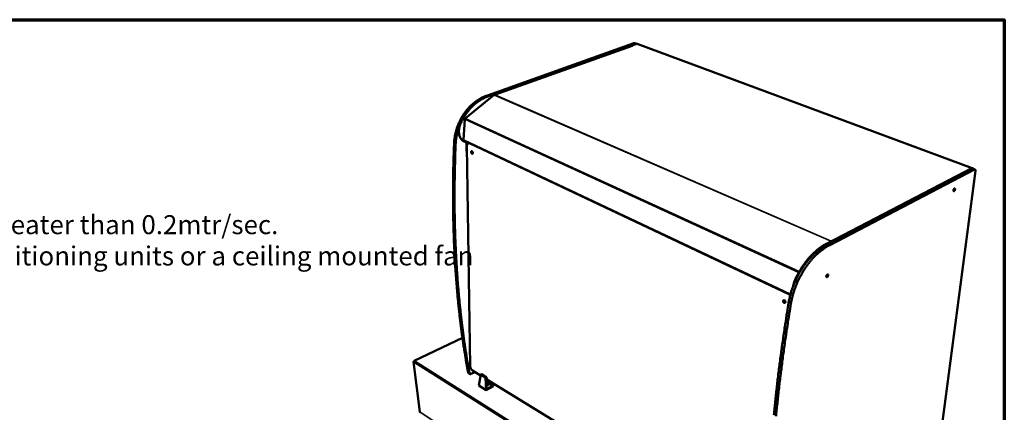
# Model space of a CAD drawing. Units: millimetres. Extents: x 65 to 5840, y 100 to 4100.
# Drawn here: x 3768 to 5840, y 3273 to 4100 of the extents above; entities that cross this region are included whole.
import ezdxf

# ---------------------------------------------------------------- set-up
doc = ezdxf.new("R2010")
doc.units = ezdxf.units.MM
doc.header["$LTSCALE"] = 20
for name, color, linetype, lineweight in [('Border (ISO)', 7, 'Continuous', 70), ('Symbol (ISO)', 7, 'Continuous', 25), ('Visible (ISO)', 7, 'Continuous', 50), ('Visible Narrow (ISO)', 7, 'Continuous', 35)]:
    doc.layers.add(name, color=color, linetype=linetype, lineweight=lineweight)
doc.styles.add('Text Style41', font='tahoma.ttf')

# ---------------------------------------------------------------- blocks, each defined once
blk = doc.blocks.new('Borders Default Border')
at = {"layer": 'Border (ISO)', "flags": 128}
blk.add_lwpolyline([(5, 5), (5, 205), (292, 205), (292, 5), (5, 5)], dxfattribs=at)

msp = doc.modelspace()

# ---------------------------------------------------------------- linework, layer by layer
at = {"layer": 'Visible (ISO)'}
for p, q in [((4752.1, 3940.6), (5060.5, 4050.3)), ((5063.8, 4049.9), (4755.3, 3940)), ((5064.5, 4049.6), (4756, 3939.7)), ((5056.9, 4044.9), (4767.5, 3941.6)), ((5066.8, 4049), (5056.4, 4045.3)), ((5056.4, 4045.3), (5057.3, 4044.9)), ((5056.4, 4044.7), (5056.4, 4045.3)), ((5056.9, 4044.9), (5057.3, 4044.9)), ((5057.3, 4044.9), (5057.3, 4044.9)), ((5057.3, 4044.9), (5057.3, 4044.9)), ((5063.5, 4049.7), (5061.9, 4050.3)), ((5065.8, 4049.6), (5065.2, 4049.9)), ((5772.2, 3787.7), (5067.3, 4049)), ((4766.6, 3941.8), (4705.2, 3891.8)), ((4767.5, 3941.4), (4766.6, 3941.8)), ((4767.9, 3941.6), (4767.5, 3941.4)), ((4704.5, 3890.5), (4701.7, 3846.9)), ((4702.3, 3845.7), (5389.8, 3521)), ((4703.4, 3843.3), (4704.1, 3843)), ((4708.1, 3842.9), (4708.4, 3823.9)), ((4709.1, 3833.7), (4716.2, 3370.8)), ((4713.8, 3840.2), (4712.2, 3839.8)), ((5771.5, 3787.5), (5466.9, 3629)), ((5772.4, 3787.1), (5467.8, 3628.5)), ((5467.8, 3627.6), (5772.3, 3786.3)), ((5777.1, 3784.5), (5472.6, 3625.5)), ((5704.6, 3211.5), (5779.3, 3781.6)), ((5773.7, 3787.3), (5772.8, 3787.6)), ((5778.3, 3784.7), (5773.6, 3786.4)), ((4699.8, 3429.8), (4598.1, 3381.7)), ((4596.9, 3379.7), (4609.7, 3274.4)), ((4717.8, 3354), (4726, 3358.1)), ((4721.2, 3361.1), (4737.8, 3350.9)), ((4715.4, 3354), (4712.4, 3355.8)), ((4738.1, 3352.8), (4734.3, 3329.6)), ((4739.5, 3353.5), (4738.1, 3352.8)), ((4748.2, 3346.5), (4738.1, 3352.8)), ((4749.7, 3347.3), (4739.5, 3353.5)), ((4748.2, 3346.5), (4749.7, 3347.3)), ((4749.5, 3320.2), (4748.2, 3346.5)), ((4749.5, 3345.2), (4749.6, 3345.1)), ((4749.5, 3344.7), (4749.5, 3345.2)), ((4749.6, 3345.1), (4749.5, 3345.1)), ((4749.6, 3345.1), (4749.5, 3344.7)), ((4750.6, 3322.3), (4749.6, 3342.9)), ((4749.7, 3347.3), (4750.9, 3345.7)), ((4751.1, 3340.6), (4749.7, 3341.5)), ((4751.1, 3342.7), (5282.1, 3016.4)), ((4752.4, 3339), (4753.1, 3331.1)), ((4752.4, 3339), (4753.1, 3330.4)), ((4754.9, 3340.3), (4756.8, 3332.9)), ((4760.8, 3336.7), (4763.5, 3328.8)), ((4749.5, 3320.2), (4734.3, 3329.6)), ((4765.1, 3328.1), (4749.5, 3320.2)), ((4763.5, 3328.8), (4750.6, 3322.3)), ((4756.8, 3332.9), (4753.1, 3331.1)), ((4753.1, 3331.1), (4753.1, 3331.1)), ((4763.5, 3328.8), (4756.8, 3332.9)), ((4762.6, 3335.6), (4765.1, 3328.1))]:
    msp.add_line(p, q, dxfattribs=at)
at = {"layer": 'Visible (ISO)', "flags": 128}
for points in [[(5061.9, 4050.3, 0.042754), (5061.5, 4050.4, 0.042754), (5061.2, 4050.5, 0.045524), (5060.8, 4050.4, 0.045524), (5060.5, 4050.3)], [(5065.2, 4049.9, 0.042761), (5064.8, 4050, 0.042761), (5064.5, 4050, 0.045543), (5064.1, 4050, 0.045543), (5063.8, 4049.9)], [(5064.5, 4049.6, -0.040713), (5064.8, 4049.7, -0.060362), (5065.1, 4049.7, -0.018645), (5065.5, 4049.7, -0.042041), (5065.7, 4049.7, -0.042557), (5065.9, 4049.6, -0.019097), (5066.3, 4049.4, -0.061346), (5066.5, 4049.2, -0.04129), (5066.7, 4048.9)], [(5066.8, 4049, -0.045576), (5066.9, 4049, -0.045576), (5067, 4049, -0.042793), (5067.1, 4049, -0.042793), (5067.3, 4049)], [(4752.1, 3940.6, 0.007047), (4748.9, 3939.4, 0.013471), (4747.2, 3938.7, 0.000754), (4742.9, 3936.7, 0.007045), (4742.4, 3936.5, 0.006713), (4740, 3935.3, 0.006813), (4737.7, 3934, 0.006497), (4737.3, 3933.8, 0.00064), (4733, 3931.2, 0.012247), (4731.3, 3930.2, 0.006499), (4728.3, 3928.2)], [(4731.6, 3927.5, -0.006497), (4734.6, 3929.6, -0.012244), (4736.2, 3930.6, -0.00064), (4740.5, 3933.2, -0.006495), (4740.9, 3933.4, -0.006813), (4743.3, 3934.7, -0.006712), (4745.7, 3935.9, -0.007045), (4746.1, 3936.1, -0.000754), (4750.5, 3938.1, -0.013472), (4752.1, 3938.8, -0.007047), (4755.3, 3940)], [(4756, 3939.7, 0.007047), (4752.8, 3938.5, 0.013472), (4751.1, 3937.8, 0.000754), (4746.8, 3935.8, 0.007045), (4746.3, 3935.6, 0.006712), (4743.9, 3934.4, 0.006812), (4741.6, 3933.1, 0.006495), (4741.1, 3932.9, 0.00064), (4736.9, 3930.3, 0.012242), (4735.2, 3929.3, 0.006497), (4732.2, 3927.2)], [(4767.9, 3941.6, 0.087148), (4767.7, 3941.7, 0.087148), (4767.5, 3941.7, 0.080208), (4767.4, 3941.6, 0.080208), (4767.3, 3941.5)], [(4728.3, 3928.2, 0.006807), (4725.7, 3926.2, 0.01303), (4724.3, 3925.2, 0.000705), (4720.8, 3922.2, 0.006802), (4720.4, 3921.9, 0.006503), (4718.5, 3920.1, 0.006593), (4716.6, 3918.4, 0.006326), (4714.8, 3916.5, 0.006407), (4713, 3914.6, 0.006171), (4711.2, 3912.6, 0.006242), (4709.5, 3910.6, 0.006038), (4707.8, 3908.5, 0.006099), (4706.1, 3906.4, 0.005926), (4704.5, 3904.2, 0.005977), (4702.9, 3901.9, 0.005834), (4701.4, 3899.6, 0.005876), (4700, 3897.3, 0.005763), (4698.5, 3895, 0.005796), (4697.2, 3892.6, 0.005712), (4695.9, 3890.1, 0.005735), (4694.6, 3887.6, 0.005681), (4693.4, 3885.1, 0.005695), (4692.2, 3882.6, 0.005669), (4691.1, 3880, 0.005674), (4690.1, 3877.4, 0.005676), (4689.1, 3874.8, 0.005673), (4688.2, 3872.2, 0.005704), (4687.4, 3869.6, 0.005691), (4686.6, 3866.9, 0.005751), (4685.8, 3864.2, 0.005729), (4685.2, 3861.5, 0.005817), (4684.6, 3858.9, 0.005786), (4684, 3856.2, 0.005904), (4683.6, 3853.5, 0.005864), (4683.2, 3850.8, 0.006011), (4683.1, 3850.3, 0.000554), (4682.5, 3845.4, 0.011547), (4682.4, 3843.6, 0.006016), (4682.2, 3840.1)], [(4694.9, 3880.7, -0.005824), (4696.4, 3884.1, -0.011114), (4697.3, 3885.9, -0.000519), (4699.6, 3890.5, -0.005819), (4699.9, 3890.9, -0.005901), (4701.2, 3893.4, -0.005869), (4702.7, 3895.9, -0.005982), (4704.1, 3898.2, -0.005939), (4705.7, 3900.6, -0.006084), (4707.3, 3902.9, -0.006032), (4708.9, 3905.1, -0.006209), (4710.6, 3907.3, -0.006146), (4712.3, 3909.5, -0.006356), (4714.1, 3911.6, -0.006283), (4715.9, 3913.6, -0.006526), (4717.7, 3915.6, -0.006443), (4719.6, 3917.5, -0.00672), (4721.5, 3919.3, -0.006627), (4723.5, 3921.1, -0.006938), (4723.9, 3921.4, -0.000733), (4727.5, 3924.5, -0.01328), (4728.8, 3925.5, -0.006944), (4731.6, 3927.5)], [(4732.2, 3927.2, 0.006942), (4729.5, 3925.2, 0.013278), (4728.1, 3924.2, 0.000732), (4724.5, 3921.1, 0.006937), (4724.1, 3920.8, 0.006625), (4722.2, 3919, 0.006719), (4720.3, 3917.2, 0.006442), (4718.4, 3915.3, 0.006525), (4716.5, 3913.3, 0.006282), (4714.7, 3911.3, 0.006355), (4713, 3909.2, 0.006145), (4711.2, 3907, 0.006207), (4709.6, 3904.8, 0.00603), (4707.9, 3902.6, 0.006082), (4706.3, 3900.3, 0.005938), (4704.8, 3897.9, 0.00598), (4703.3, 3895.6, 0.005867), (4701.9, 3893.1, 0.0059), (4700.5, 3890.6, 0.005818), (4700.3, 3890.2, 0.000519), (4697.9, 3885.6, 0.011112), (4697.1, 3883.8, 0.005823), (4695.6, 3880.4)], [(4703.4, 3843.3, -0.016931), (4702.1, 3844, -0.030086), (4701.4, 3844.4, -0.004006), (4699.8, 3845.6, -0.01697), (4699.4, 3845.9, -0.016074), (4698.5, 3846.7, -0.016373), (4697.7, 3847.6, -0.015256), (4696.9, 3848.6, -0.015611), (4696.2, 3849.6, -0.014383), (4695.4, 3850.7, -0.014763), (4694.8, 3851.8, -0.013519), (4694.2, 3853, -0.013897), (4693.7, 3854.2, -0.012709), (4693.2, 3855.5, -0.013066), (4692.8, 3856.8, -0.011982), (4692.5, 3858.2, -0.012304), (4692.2, 3859.6, -0.011353), (4692, 3861, -0.011632), (4691.8, 3862.5, -0.010826), (4691.7, 3864, -0.01106), (4691.7, 3865.4, -0.010403), (4691.7, 3867, -0.010589), (4691.8, 3868.5, -0.010082), (4692, 3870.1, -0.010221), (4692.2, 3871.6, -0.009858), (4692.5, 3873.1, -0.009951), (4692.9, 3874.7, -0.009731), (4693, 3875.1, -0.001414), (4693.8, 3877.7, -0.018061), (4694.1, 3878.8, -0.009753), (4694.9, 3880.7)], [(4695.6, 3880.4, 0.00965), (4694.8, 3878.5, 0.017885), (4694.4, 3877.4, 0.001386), (4693.6, 3874.8, 0.009628), (4693.5, 3874.4, 0.009841), (4693.2, 3872.9, 0.009751), (4692.9, 3871.4, 0.010102), (4692.7, 3869.9, 0.009968), (4692.5, 3868.3, 0.01046), (4692.4, 3866.8, 0.010279), (4692.3, 3865.3, 0.010915), (4692.4, 3863.8, 0.010689), (4692.4, 3862.3, 0.01147), (4692.6, 3860.9, 0.011199), (4692.8, 3859.5, 0.012122), (4693.1, 3858.1, 0.011809), (4693.4, 3856.7, 0.012862), (4693.8, 3855.4, 0.012515), (4694.3, 3854.1, 0.013672), (4694.8, 3852.9, 0.013302), (4695.3, 3851.7, 0.014519), (4695.9, 3850.6, 0.014145), (4696.6, 3849.5, 0.015356), (4697.4, 3848.5, 0.015003), (4698.1, 3847.5, 0.016118), (4699, 3846.6, 0.015815), (4699.8, 3845.8, 0.016729), (4700.7, 3845, 0.016507), (4701.7, 3844.3, 0.017118), (4702.7, 3843.7, 0.017004), (4703.7, 3843.1, 0.017231), (4704.1, 3842.9, 0.004102), (4705.9, 3842.2, 0.030195), (4706.7, 3842, 0.017164), (4708.1, 3841.6)], [(4705.2, 3891.8, 0.033404), (4705, 3891.6, 0.053875), (4704.9, 3891.4, 0.014526), (4704.7, 3891.2, 0.013966), (4704.6, 3891, 0.051763), (4704.6, 3890.8, 0.032742), (4704.5, 3890.5)], [(4685.4, 3838.5, -0.005777), (4685.6, 3841.9, -0.011107), (4685.8, 3843.7, -0.000512), (4686.3, 3848.4, -0.005773), (4686.4, 3848.8, -0.005635), (4686.7, 3851.4, -0.005673), (4687.2, 3854, -0.005561), (4687.7, 3856.6, -0.00559), (4688.2, 3859.2, -0.005504), (4688.9, 3861.8, -0.005526), (4689.5, 3864.3, -0.005465), (4689.6, 3864.7, -0.000458), (4691.1, 3869.4, -0.010465), (4691.6, 3871.2, -0.005469), (4692.8, 3874.5)], [(4711.4, 3357.3, -0.001541), (4708.9, 3371.2, -0.003068), (4707.7, 3378.2, -0.000038), (4704.4, 3398.9, -0.001541), (4704.3, 3399.4, -0.001521), (4702.6, 3410.2, -0.00152), (4701, 3421, -0.0015), (4699.5, 3431.9, -0.001499), (4698, 3442.9, -0.00148), (4696.5, 3454, -0.001479), (4695.1, 3465.2, -0.001461), (4693.8, 3476.5, -0.001459), (4692.6, 3487.8, -0.001442), (4691.3, 3499.3, -0.00144), (4690.2, 3510.8, -0.001423), (4689.1, 3522.5, -0.001422), (4688.1, 3534.1, -0.001406), (4687.1, 3546, -0.001404), (4686.2, 3557.8, -0.001389), (4685.3, 3569.8, -0.001387), (4684.5, 3581.8, -0.001372), (4683.8, 3594, -0.00137), (4683.1, 3606.2, -0.001356), (4682.5, 3618.5, -0.001354), (4681.9, 3630.9, -0.001341), (4681.5, 3643.4, -0.001339), (4681, 3655.9, -0.001326), (4680.7, 3668.6, -0.001324), (4680.4, 3681.3, -0.001312), (4680.2, 3694.1, -0.001309), (4680, 3707, -0.001298), (4679.9, 3720, -0.001296), (4679.9, 3733, -0.001285), (4680, 3746.1, -0.001282), (4680.1, 3759.3, -0.001272), (4680.2, 3772.6, -0.00127), (4680.5, 3785.9, -0.00126), (4680.5, 3786.4, -0.000025), (4681.2, 3812.9, -0.002481), (4681.5, 3822, -0.00126), (4682.2, 3840.1)], [(4685.4, 3838.5, 0.001259), (4684.7, 3820.5, 0.002479), (4684.4, 3811.3, 0.000025), (4683.7, 3784.9, 0.001259), (4683.7, 3784.3, 0.001269), (4683.4, 3771, 0.001271), (4683.3, 3757.7, 0.001282), (4683.1, 3744.5, 0.001284), (4683.1, 3731.3, 0.001295), (4683.1, 3718.3, 0.001297), (4683.2, 3705.3, 0.001309), (4683.3, 3692.5, 0.001311), (4683.5, 3679.6, 0.001323), (4683.8, 3666.9, 0.001325), (4684.2, 3654.2, 0.001338), (4684.6, 3641.7, 0.00134), (4685.1, 3629.2, 0.001353), (4685.6, 3616.8, 0.001355), (4686.2, 3604.5, 0.001369), (4686.9, 3592.3, 0.001371), (4687.6, 3580.1, 0.001386), (4688.4, 3568.1, 0.001388), (4689.2, 3556.1, 0.001403), (4690.1, 3544.2, 0.001405), (4691.1, 3532.4, 0.001421), (4692.1, 3520.7, 0.001423), (4693.2, 3509, 0.00144), (4694.4, 3497.5, 0.001441), (4695.6, 3486, 0.001459), (4696.8, 3474.7, 0.00146), (4698.2, 3463.4, 0.001478), (4699.5, 3452.2, 0.00148), (4701, 3441.1, 0.001498), (4702.5, 3430.1, 0.0015), (4704, 3419.2, 0.001519), (4705.6, 3408.4, 0.001521), (4707.3, 3397.6, 0.001541), (4707.3, 3397.1, 0.000038), (4710.7, 3376.4, 0.003067), (4711.9, 3369.4, 0.001541), (4714.4, 3355.5)], [(4701.7, 3846.9, 0.046987), (4701.7, 3846.6, 0.064782), (4701.7, 3846.4, 0.024553), (4701.8, 3846.2, 0.030089), (4701.9, 3846, 0.079804), (4702, 3845.9, 0.05233), (4702.3, 3845.7)], [(4709.3, 3821, -0.021043), (4709, 3821.5, -0.036268), (4708.8, 3821.9, -0.006356), (4708.7, 3822.4, -0.00643), (4708.5, 3822.9, -0.036703), (4708.5, 3823.3, -0.021169), (4708.4, 3823.9)], [(4721.5, 3819.6, -0.043231), (4721.5, 3819.1, -0.057567), (4721.4, 3818.8, -0.021509), (4721.3, 3818.4, -0.046846), (4721.2, 3818.2, -0.071118), (4721, 3818, -0.073513), (4720.7, 3817.8, -0.077663), (4720.5, 3817.8, -0.075715), (4720.2, 3817.8, -0.05354), (4719.9, 3817.9, -0.054459), (4719.6, 3818.1, -0.032772), (4719.3, 3818.3, -0.036877), (4719.1, 3818.6, -0.025052), (4718.8, 3819, -0.027611), (4718.7, 3819.4, -0.023621), (4718.5, 3819.8, -0.023907), (4718.4, 3820.2, -0.026222), (4718.3, 3820.7, -0.024248), (4718.2, 3821.1, -0.033793), (4718.3, 3821.5, -0.02984), (4718.3, 3821.9, -0.049073), (4718.4, 3822.2, -0.046714), (4718.6, 3822.5, -0.071065), (4718.8, 3822.7, -0.073416), (4719, 3822.9, -0.077768), (4719.3, 3822.9, -0.075784), (4719.6, 3822.9, -0.053694), (4719.9, 3822.8, -0.054555), (4720.1, 3822.6, -0.032846), (4720.4, 3822.4, -0.036937), (4720.7, 3822.1, -0.025088), (4720.9, 3821.7, -0.027649), (4721.1, 3821.3, -0.023649), (4721.2, 3821.1, -0.008682), (4721.4, 3820.5, -0.041525), (4721.5, 3820.1, -0.024707), (4721.5, 3819.6)], [(5772.8, 3787.6, 0.048226), (5772.5, 3787.7, 0.048226), (5772.2, 3787.7, 0.057266), (5771.8, 3787.6, 0.057266), (5771.5, 3787.5)], [(5773.6, 3786.4, 0.048249), (5773.3, 3786.5, 0.048249), (5773, 3786.5, 0.057315), (5772.7, 3786.4, 0.057315), (5772.3, 3786.3)], [(5772.4, 3787.1, -0.065515), (5772.8, 3787.3, -0.08352), (5773.2, 3787.4, -0.036885), (5773.6, 3787.3, -0.072595), (5773.8, 3787.2, -0.068648), (5774, 3787.1, -0.033236), (5774.3, 3786.8, -0.076894), (5774.5, 3786.5, -0.060576), (5774.6, 3786)], [(5777.1, 3784.5, -0.061334), (5777.4, 3784.7, -0.079076), (5777.8, 3784.7, -0.033716), (5778.2, 3784.7, -0.068073), (5778.4, 3784.6, -0.067349), (5778.7, 3784.5, -0.066331), (5778.9, 3784.2, -0.044605), (5779.1, 3783.9, -0.047071), (5779.2, 3783.6, -0.027084), (5779.3, 3783.3, -0.010062), (5779.3, 3782.7, -0.040747), (5779.4, 3782.2, -0.027477), (5779.3, 3781.6)], [(5736.3, 3742.6, -0.021245), (5736.2, 3742, -0.036924), (5736.1, 3741.6, -0.006663), (5735.8, 3740.9, -0.020201), (5735.7, 3740.7, -0.023115), (5735.4, 3740.3, -0.020688), (5735.1, 3739.9, -0.031519), (5734.9, 3739.6, -0.026517), (5734.5, 3739.2, -0.050133), (5734.2, 3739.1, -0.048235), (5733.9, 3738.9, -0.080807), (5733.7, 3738.9, -0.086877), (5733.4, 3738.9, -0.088626), (5733.2, 3739.1, -0.082794), (5733, 3739.3, -0.05072), (5732.9, 3739.6, -0.051911), (5732.8, 3739.9, -0.027315), (5732.8, 3740.4, -0.032394), (5732.8, 3740.8, -0.02089), (5732.9, 3741.3, -0.023491), (5733, 3741.7, -0.020155), (5733.2, 3742.2, -0.020229), (5733.4, 3742.7, -0.023152), (5733.7, 3743.1, -0.02072), (5734, 3743.5, -0.031582), (5734.2, 3743.8, -0.026585), (5734.6, 3744.1, -0.050253), (5734.8, 3744.3, -0.048432), (5735.2, 3744.4, -0.08095), (5735.4, 3744.5, -0.087075), (5735.7, 3744.4, -0.088508), (5735.9, 3744.3, -0.082703), (5736.1, 3744.1, -0.050514), (5736.2, 3743.9, -0.022416), (5736.3, 3743.4, -0.05662), (5736.3, 3743.1, -0.044263), (5736.3, 3742.6)], [(5442.5, 3612, -0.005458), (5445.6, 3614.7, -0.0103), (5447.3, 3616.1, -0.000456), (5451.8, 3619.5, -0.005449), (5452.2, 3619.8, -0.005955), (5454.6, 3621.5, -0.005784), (5457.1, 3623.2, -0.006352), (5457.6, 3623.5, -0.00062), (5462, 3626.3, -0.012336), (5463.6, 3627.2, -0.006363), (5466.9, 3629)], [(5467.8, 3628.5, 0.006362), (5464.6, 3626.8, 0.012334), (5463, 3625.8, 0.00062), (5458.5, 3623.1, 0.00635), (5458.1, 3622.8, 0.005782), (5455.6, 3621.1, 0.005953), (5453.2, 3619.4, 0.005448), (5452.8, 3619.1, 0.000455), (5448.3, 3615.6, 0.010297), (5446.6, 3614.3, 0.005456), (5443.4, 3611.6)], [(5467.8, 3627.6, 0.006359), (5464.6, 3625.9, 0.012328), (5462.9, 3624.9, 0.000619), (5458.5, 3622.1, 0.006348), (5458, 3621.8, 0.00578), (5455.5, 3620.1, 0.005951), (5453.1, 3618.4, 0.005445), (5452.7, 3618.2, 0.000455), (5448.2, 3614.7, 0.010292), (5446.5, 3613.3, 0.005454), (5443.4, 3610.6)], [(5355, 3267.3, -0.00111), (5356.4, 3281.3, -0.00111), (5357.8, 3295.4, -0.001091), (5359.4, 3309.6, -0.001091), (5361, 3323.9, -0.001073), (5362.6, 3338.3, -0.001073), (5364.4, 3352.8, -0.001056), (5366.2, 3367.5, -0.001055), (5368.1, 3382.2, -0.001039), (5370.1, 3397.2, -0.001039), (5372.1, 3412.1, -0.001024), (5374.3, 3427.3, -0.001023), (5376.5, 3442.4, -0.001009), (5376.6, 3442.9, -0.000016), (5381.2, 3473.2, -0.001986), (5382.8, 3483.7, -0.001009), (5386.2, 3504.4)], [(5390.9, 3502.1, 0.001007), (5387.6, 3481.4, 0.001982), (5385.9, 3470.9, 0.000016), (5381.3, 3440.6, 0.001007), (5381.2, 3440.1, 0.001021), (5379, 3424.9, 0.001022), (5376.8, 3409.8, 0.001037), (5374.8, 3394.8, 0.001037), (5372.7, 3379.9, 0.001053), (5370.8, 3365.2, 0.001054), (5369, 3350.4, 0.001071), (5367.2, 3335.9, 0.001071), (5365.5, 3321.5, 0.001089), (5363.9, 3307.2, 0.001089), (5362.4, 3292.9, 0.001108), (5360.9, 3278.9, 0.001108), (5359.6, 3264.9, 0.001128)], [(5443.4, 3610.6, 0.005134), (5440.7, 3608.2, 0.010003), (5439.3, 3606.9, 0.000407), (5435.6, 3603.3, 0.005125), (5435.3, 3603, 0.004779), (5433.3, 3600.8, 0.004883), (5431.4, 3598.7, 0.004585), (5429.4, 3596.5, 0.004675), (5427.5, 3594.3, 0.004421), (5425.6, 3591.9, 0.004497), (5423.7, 3589.6, 0.004285), (5421.8, 3587.1, 0.004348), (5420, 3584.6, 0.004172), (5418.2, 3582.1, 0.004224), (5416.5, 3579.5, 0.004083), (5414.8, 3576.9, 0.004124), (5413.1, 3574.3, 0.004016), (5411.4, 3571.5, 0.004047), (5409.8, 3568.8, 0.003969), (5408.2, 3566, 0.00399), (5406.7, 3563.2, 0.003941), (5405.2, 3560.4, 0.003953), (5403.7, 3557.5, 0.003933), (5402.3, 3554.6, 0.003936), (5401, 3551.7, 0.003945), (5399.6, 3548.8, 0.003938), (5398.4, 3545.9, 0.003975), (5397.2, 3542.9, 0.00396), (5396, 3539.9, 0.004026), (5394.9, 3537, 0.004001), (5393.8, 3534, 0.004097), (5392.8, 3531, 0.004062), (5391.8, 3528, 0.004189), (5390.9, 3525, 0.004144), (5390.1, 3522, 0.004305), (5389.3, 3519.1, 0.004249), (5388.5, 3516.1, 0.004446), (5388.4, 3515.7, 0.000308), (5387.2, 3510.2, 0.008683), (5386.8, 3508.2, 0.004452), (5386.2, 3504.4)], [(5390.9, 3502.1, -0.004442), (5391.6, 3506, -0.008665), (5392, 3507.9, -0.000306), (5393.2, 3513.4, -0.004436), (5393.3, 3513.8, -0.004239), (5394.1, 3516.8, -0.004295), (5394.8, 3519.8, -0.004134), (5395.7, 3522.8, -0.00418), (5396.6, 3525.7, -0.004052), (5397.6, 3528.7, -0.004087), (5398.6, 3531.7, -0.003991), (5399.7, 3534.7, -0.004016), (5400.8, 3537.7, -0.00395), (5402, 3540.7, -0.003965), (5403.2, 3543.6, -0.003928), (5404.4, 3546.6, -0.003935), (5405.8, 3549.5, -0.003926), (5407.1, 3552.4, -0.003923), (5408.5, 3555.3, -0.003943), (5410, 3558.2, -0.003931), (5411.5, 3561, -0.00398), (5413, 3563.8, -0.003959), (5414.6, 3566.6, -0.004037), (5416.2, 3569.3, -0.004006), (5417.9, 3572, -0.004114), (5419.6, 3574.7, -0.004073), (5421.3, 3577.3, -0.004214), (5423.1, 3579.9, -0.004162), (5424.9, 3582.5, -0.004338), (5426.7, 3584.9, -0.004274), (5428.5, 3587.4, -0.004487), (5430.4, 3589.7, -0.004411), (5432.3, 3592.1, -0.004664), (5434.2, 3594.3, -0.004575), (5436.2, 3596.6, -0.004873), (5438.1, 3598.7, -0.004768), (5440.1, 3600.8, -0.005115), (5440.4, 3601.1, -0.000405), (5444.1, 3604.8, -0.009984), (5445.5, 3606.1, -0.005124), (5448.2, 3608.5)], [(5400.5, 3554.1, -0.003895), (5402.3, 3557.9, -0.007547), (5403.3, 3559.8, -0.000236), (5406, 3565.1, -0.00389), (5406.2, 3565.4, -0.003942), (5407.7, 3568.2, -0.00392), (5409.3, 3570.9, -0.004), (5410.9, 3573.6, -0.003968), (5412.5, 3576.2, -0.004077), (5414.2, 3578.8, -0.004036), (5415.9, 3581.4, -0.004177), (5417.7, 3583.9, -0.004125), (5419.4, 3586.4, -0.004299), (5421.2, 3588.9, -0.004237), (5423.1, 3591.3, -0.004446), (5424.9, 3593.6, -0.004372), (5426.8, 3595.9, -0.00462), (5428.7, 3598.1, -0.004533), (5430.6, 3600.3, -0.004824), (5432.5, 3602.4, -0.004722), (5434.5, 3604.4, -0.00506), (5434.8, 3604.7, -0.000397), (5438.5, 3608.3, -0.009879), (5439.8, 3609.6, -0.005069), (5442.5, 3612)], [(5443.4, 3611.6, 0.005067), (5440.8, 3609.2, 0.009875), (5439.4, 3607.9, 0.000397), (5435.8, 3604.3, 0.005058), (5435.5, 3604, 0.00472), (5433.5, 3601.9, 0.004822), (5431.6, 3599.8, 0.00453), (5429.6, 3597.6, 0.004618), (5427.8, 3595.5, 0.00437), (5425.9, 3593.1, 0.004444), (5424, 3590.8, 0.004235), (5422.2, 3588.4, 0.004297), (5420.4, 3586, 0.004123), (5418.6, 3583.5, 0.004175), (5416.9, 3581, 0.004034), (5415.2, 3578.4, 0.004075), (5413.5, 3575.8, 0.003966), (5411.9, 3573.1, 0.003998), (5410.3, 3570.5, 0.003918), (5408.7, 3567.7, 0.00394), (5407.2, 3565, 0.003888), (5407, 3564.6, 0.000236), (5404.2, 3559.4, 0.007543), (5403.3, 3557.4, 0.003893), (5401.5, 3553.7)], [(5448.2, 3608.5, -0.005445), (5451.4, 3611.2, -0.010276), (5453.1, 3612.6, -0.000454), (5457.6, 3616, -0.005436), (5458, 3616.3, -0.005943), (5460.4, 3618, -0.005771), (5462.9, 3619.7, -0.00634), (5463.3, 3620, -0.000618), (5467.8, 3622.8, -0.012316), (5469.4, 3623.7, -0.006352), (5472.6, 3625.5)], [(5395.6, 3538.9, -0.00657), (5396, 3540.9, -0.012636), (5396.2, 3541.9, -0.00066), (5397, 3544.7, -0.006551), (5397, 3545, -0.006225), (5397.5, 3546.5, -0.006314), (5398, 3548, -0.0061), (5398.1, 3548.3, -0.000573), (5399.2, 3551.1, -0.011624), (5399.6, 3552.1, -0.006118), (5400.5, 3554.1)], [(5401.5, 3553.7, 0.004919), (5400.8, 3552.1, 0.009443), (5400.4, 3551.2, 0.000373), (5399.9, 3550, 0.000378), (5399.4, 3548.8, 0.009554), (5399.1, 3547.9, 0.004946), (5398.6, 3546.3)], [(5469.4, 3561.9, -0.023907), (5469.3, 3561.2, -0.04129), (5469.2, 3560.9, -0.008235), (5468.9, 3560.1, -0.022871), (5468.8, 3559.9, -0.024211), (5468.6, 3559.4, -0.022531), (5468.3, 3559, -0.030932), (5468, 3558.6, -0.026903), (5467.6, 3558.3, -0.045497), (5467.3, 3558.1, -0.042171), (5466.9, 3557.9, -0.06967), (5466.6, 3557.9, -0.072828), (5466.3, 3557.9, -0.083609), (5466, 3558, -0.081737), (5465.8, 3558.2, -0.059133), (5465.6, 3558.5, -0.05857), (5465.5, 3558.8, -0.033628), (5465.4, 3559.3, -0.038057), (5465.4, 3559.7, -0.024278), (5465.5, 3560.2, -0.027349), (5465.6, 3560.7, -0.02225), (5465.8, 3561.2, -0.022906), (5466, 3561.7, -0.024252), (5466.3, 3562.2, -0.022569), (5466.6, 3562.6, -0.030993), (5466.9, 3562.9, -0.026969), (5467.3, 3563.3, -0.045603), (5467.6, 3563.5, -0.042332), (5468, 3563.7, -0.069802), (5468.3, 3563.7, -0.073039), (5468.6, 3563.7, -0.083563), (5468.9, 3563.6, -0.081713), (5469.1, 3563.4, -0.058924), (5469.2, 3563.2, -0.027297), (5469.4, 3562.7, -0.064683), (5469.4, 3562.4, -0.051127), (5469.4, 3561.9)], [(5379.3, 3505.6, -0.051592), (5379.2, 3505, -0.069575), (5379, 3504.7, -0.027733), (5378.7, 3504.2, -0.055081), (5378.5, 3504, -0.063147), (5378.2, 3503.8, -0.063199), (5377.8, 3503.7, -0.056898), (5377.4, 3503.7, -0.057293), (5377, 3503.7, -0.043307), (5376.6, 3503.9, -0.045447), (5376.2, 3504.1, -0.033888), (5375.8, 3504.5, -0.036138), (5375.5, 3504.8, -0.030199), (5375.2, 3505.3, -0.031135), (5374.9, 3505.7, -0.030732), (5374.7, 3506.2, -0.030034), (5374.6, 3506.8, -0.035123), (5374.6, 3507.3, -0.033013), (5374.6, 3507.8, -0.043797), (5374.7, 3508.2, -0.041498), (5374.8, 3508.7, -0.055611), (5375, 3509, -0.054969), (5375.3, 3509.3, -0.063171), (5375.6, 3509.5, -0.063172), (5376, 3509.6, -0.057012), (5376.4, 3509.7, -0.057352), (5376.8, 3509.6, -0.043419), (5377.2, 3509.4, -0.045519), (5377.6, 3509.2, -0.033961), (5378, 3508.9, -0.036197), (5378.4, 3508.5, -0.030251), (5378.7, 3508.1, -0.031185), (5378.9, 3507.6, -0.03078), (5379, 3507.3, -0.01336), (5379.2, 3506.6, -0.051928), (5379.3, 3506.2, -0.031722), (5379.3, 3505.6)], [(4598.7, 3381.6, 0.036063), (4598.3, 3381.4, 0.057398), (4598.1, 3381.2, 0.016913), (4597.8, 3380.8, 0.034794), (4597.6, 3380.6, 0.036368), (4597.5, 3380.4, 0.018369), (4597.4, 3379.9, 0.060673), (4597.3, 3379.7, 0.037796), (4597.3, 3379.2)], [(4711.4, 3357.3, 0.034269), (4711.5, 3356.9, 0.051979), (4711.6, 3356.7, 0.01409), (4711.8, 3356.4, 0.015928), (4711.9, 3356.2, 0.058847), (4712.1, 3356, 0.036506), (4712.4, 3355.8)], [(4717.8, 3354, -0.034938), (4717.3, 3353.8, -0.052051), (4717, 3353.7, -0.014715), (4716.5, 3353.7, -0.035827), (4716.2, 3353.7, -0.043721), (4715.9, 3353.7, -0.042813), (4715.6, 3353.8, -0.045755), (4715.3, 3354, -0.045825), (4715, 3354.2, -0.041693), (4714.9, 3354.4, -0.018401), (4714.6, 3354.8, -0.058864), (4714.5, 3355.1, -0.040227), (4714.4, 3355.5)], [(4733.9, 3353.2, 0.047333), (4734, 3353.1, 0.082624), (4734.1, 3353, 0.028292), (4734.2, 3352.9, 0.01701), (4734.4, 3352.8, 0.049111), (4734.6, 3352.7, 0.036477), (4734.8, 3352.7)], [(4749.6, 3342.9, 0.030969), (4749.8, 3342.3, 0.048078), (4749.9, 3342, 0.011948), (4750.3, 3341.4, 0.031416), (4750.4, 3341.2, 0.036098), (4750.7, 3340.9, 0.035341), (4751.1, 3340.6, 0.037555), (4751.4, 3340.4, 0.037479), (4751.8, 3340.3, 0.03611), (4752.2, 3340.2, 0.036733), (4752.7, 3340.2, 0.032476), (4752.9, 3340.2, 0.012597), (4753.5, 3340.3, 0.049388), (4753.9, 3340.4, 0.031946), (4754.4, 3340.6)], [(4753.6, 3340.3, -0.03133), (4753.4, 3339.9, -0.054808), (4753.2, 3339.7, -0.012734), (4752.8, 3339.3, -0.030289), (4752.6, 3339.2, -0.020852), (4752.2, 3338.9, -0.023241), (4751.8, 3338.7, -0.017298), (4751.6, 3338.6, -0.004499), (4750.9, 3338.3, -0.029832), (4750.5, 3338.2, -0.017725), (4749.8, 3338)], [(4750.9, 3345.7, 0.029655), (4750.8, 3345.2, 0.046555), (4750.7, 3344.8, 0.011437), (4750.7, 3344.1, 0.029421), (4750.7, 3343.8, 0.036044), (4750.8, 3343.4, 0.034239), (4751, 3343, 0.042637), (4751.2, 3342.6, 0.041246), (4751.4, 3342.3, 0.048091), (4751.6, 3342.1, 0.024793), (4752, 3341.8, 0.071316), (4752.3, 3341.7, 0.047836), (4752.8, 3341.7)], [(4750.3, 3328.3, 0.023307), (4750.9, 3328.4, 0.037093), (4751.2, 3328.5, 0.007561), (4751.8, 3328.8, 0.022498), (4752, 3328.9, 0.03386), (4752.4, 3329.1, 0.030123), (4752.7, 3329.3, 0.048076), (4752.8, 3329.5, 0.028402), (4753, 3329.9, 0.081317), (4753.1, 3330.1, 0.050792), (4753.1, 3330.4)]]:
    msp.add_lwpolyline(points, format="xyb", dxfattribs=at)
at = {"layer": 'Visible (ISO)'}
for points, knots in [([(4709.1, 3833.7), (4709.1, 3834.6), (4709.1, 3835.5), (4709.5, 3837), (4709.8, 3837.7), (4710.5, 3838.8), (4711, 3839.2), (4711.7, 3839.6), (4711.9, 3839.7), (4712.2, 3839.8)], [0, 0, 0, 0, 0.325618, 0.325618, 0.646719, 0.646719, 0.96795, 0.96795, 1.099936, 1.099936, 1.099936, 1.099936]), ([(4597.6, 3380.6), (4597.1, 3380.3), (4596.9, 3380), (4596.9, 3379.7), (4597, 3379.6), (4597, 3379.6), (4597, 3379.6)], [0.065775, 0.065775, 0.065775, 0.065775, 1.066564, 1.066564, 1.066564, 1.159279, 1.159279, 1.159279, 1.159279]), ([(4598.3, 3381.8), (4597.9, 3381.8), (4597.7, 3381.4), (4597.8, 3380.9), (4597.8, 3380.9), (4597.8, 3380.9), (4597.8, 3380.8)], [0.411517, 0.411517, 0.411517, 0.411517, 1.478081, 1.478081, 1.478081, 1.520128, 1.520128, 1.520128, 1.520128]), ([(4721.2, 3361.1), (4720.6, 3361.4), (4720.1, 3361.9), (4719, 3363), (4718.5, 3363.7), (4717.7, 3365.1), (4717.3, 3365.9), (4716.7, 3367.5), (4716.5, 3368.3), (4716.2, 3369.7), (4716.2, 3370.3), (4716.2, 3370.8)], [0, 0, 0, 0, 0.329121, 0.329121, 0.651713, 0.651713, 0.971188, 0.971188, 1.288736, 1.288736, 1.531984, 1.531984, 1.531984, 1.531984]), ([(4609.7, 3274.4), (4609.7, 3274.3), (4609.7, 3274.3), (4609.7, 3274.3), (4609.7, 3274.2), (4609.8, 3274.1), (4610, 3274)], [-0.3685763, -0.3685763, -0.3685763, -0.3685763, -0.3161529, -0.3161529, -0.3161529, 0, 0, 0, 0]), ([(4610.3, 3273.3), (4610.3, 3273.4), (4610.2, 3273.4), (4610.2, 3273.4), (4610.1, 3273.6), (4610, 3273.8), (4610, 3274)], [-0.4322804, -0.4322804, -0.4322804, -0.4322804, -0.3161529, -0.3161529, -0.3161529, 0, 0, 0, 0])]:
    msp.add_open_spline(points, degree=3, knots=knots, dxfattribs=at)
for points in [[(4597, 3379.6), (4597, 3379.4), (4597.2, 3379.3), (4597.3, 3379.2)], [(4598.7, 3381.6), (4598.5, 3381.7), (4598.4, 3381.8), (4598.3, 3381.8)]]:
    msp.add_open_spline(points, degree=3, dxfattribs=at)
at = {"layer": 'Visible Narrow (ISO)'}
for p, q in [((5057.3, 4044.9), (4767.9, 3941.6)), ((5060.5, 4050.3), (5062.7, 4049.5)), ((5063.8, 4049.9), (5064.5, 4049.6)), ((5771.8, 3787.6), (5066.8, 4049)), ((4754.3, 3939.6), (4752.1, 3940.6)), ((4756, 3939.7), (4755.3, 3940)), ((5475.4, 3633.4), (4767.5, 3941.4)), ((5475.9, 3633.7), (4767.9, 3941.6)), ((4730.9, 3927), (4728.3, 3928.2)), ((4731.6, 3927.5), (4732.2, 3927.2)), ((4694.9, 3880.7), (4695.6, 3880.4)), ((5407.7, 3568), (4704.5, 3890.5)), ((5408.6, 3569.6), (4705.2, 3891.8)), ((4682.2, 3840.1), (4685.4, 3838.5)), ((5390, 3521.9), (4701.7, 3846.9)), ((4709.2, 3833.6), (4709.1, 3833.7)), ((4716.3, 3370.7), (4709.2, 3833.6)), ((4714.2, 3839), (5386.8, 3521.1)), ((4714.6, 3839.5), (4715.1, 3839.6)), ((5387.2, 3521.7), (4714.6, 3839.5)), ((5771.5, 3787.5), (5772.4, 3787.1)), ((5772.3, 3786.3), (5777.1, 3784.5)), ((5467.8, 3628.5), (5466.9, 3629)), ((5472.6, 3625.5), (5467.8, 3627.6)), ((5442.5, 3612), (5443.4, 3611.6)), ((5448.2, 3608.5), (5443.4, 3610.6)), ((5400.5, 3554.1), (5401.5, 3553.7)), ((5386.2, 3504.4), (5390.9, 3502.1)), ((5387.7, 3521.9), (5387.2, 3521.7)), ((4699.8, 3429.4), (4598.7, 3381.6)), ((4597.3, 3379.2), (4610, 3274)), ((5328.9, 2916.6), (4597.3, 3379.2)), ((4598.7, 3381.6), (5330.6, 2919.5)), ((4714.4, 3355.5), (4711.4, 3357.3)), ((4716.3, 3370.7), (4716.2, 3370.8)), ((4721.1, 3361.3), (4721.2, 3361.1)), ((4737.8, 3351), (4721.1, 3361.3)), ((5282.1, 3016.6), (4751, 3342.9)), ((4610, 3274), (5323.5, 2801.4))]:
    msp.add_line(p, q, dxfattribs=at)
at = {"layer": 'Visible Narrow (ISO)', "flags": 128}
for points in [[(4709.2, 3833.6, -0.019616), (4709.2, 3834.5, -0.032219), (4709.2, 3835.1, -0.005367), (4709.4, 3836.1, -0.019329), (4709.5, 3836.4, -0.026544), (4709.7, 3837, -0.024152), (4710, 3837.5, -0.033622), (4710.2, 3838, -0.031335), (4710.6, 3838.4, -0.040992), (4710.9, 3838.7, -0.039667), (4711.4, 3839, -0.044616), (4711.8, 3839.2, -0.044481), (4712.2, 3839.3, -0.041074), (4712.5, 3839.3, -0.017442), (4713.2, 3839.3, -0.057671), (4713.6, 3839.2, -0.039326), (4714.2, 3839)], [(4714.6, 3839.5, 0.029), (4714.1, 3839.7, 0.045303), (4713.7, 3839.8, 0.010466), (4713.3, 3839.8, 0.011942), (4712.9, 3839.9, 0.05174), (4712.6, 3839.9, 0.031019), (4712.2, 3839.8)], [(4714.2, 3839, -0.080696), (4714.2, 3839.2, -0.080696), (4714.3, 3839.3, -0.073666), (4714.4, 3839.4, -0.073666), (4714.6, 3839.5)], [(5386.8, 3521.1, -0.06178), (5386.8, 3521.3, -0.06178), (5386.9, 3521.5, -0.054544), (5387, 3521.6, -0.054544), (5387.2, 3521.7)], [(5386.8, 3521.1, -0.019727), (5387.5, 3520.7, -0.019727), (5388.1, 3520.3, -0.020882), (5388.7, 3519.8, -0.020882), (5389.3, 3519.3)], [(5389.5, 3520.1, 0.01848), (5389, 3520.6, 0.01848), (5388.4, 3521, 0.017566), (5387.8, 3521.4, 0.017566), (5387.2, 3521.7)], [(4721.1, 3361.3, -0.018502), (4720.5, 3361.7, -0.03411), (4720.2, 3362, -0.004892), (4719.4, 3362.7, -0.018136), (4719.3, 3362.9, -0.014447), (4718.8, 3363.4, -0.015421), (4718.4, 3364, -0.013329), (4718, 3364.6, -0.013829), (4717.7, 3365.2, -0.012983), (4717.4, 3365.9, -0.013084), (4717.1, 3366.6, -0.013341), (4716.9, 3367.3, -0.013056), (4716.7, 3368, -0.01446), (4716.6, 3368.2, -0.003161), (4716.4, 3369.4, -0.027127), (4716.3, 3369.9, -0.014678), (4716.3, 3370.7)]]:
    msp.add_lwpolyline(points, format="xyb", dxfattribs=at)
at = {"layer": 'Visible Narrow (ISO)'}
for points in [[(4597.3, 3379.7), (4597.2, 3379.7), (4597.1, 3379.6), (4597, 3379.6)], [(4598.3, 3381.8), (4598.3, 3381.6), (4598.3, 3381.5), (4598.3, 3381.4)]]:
    msp.add_open_spline(points, degree=3, dxfattribs=at)

# ---------------------------------------------------------------- block references
at = {"xscale": 20, "yscale": 20, "zscale": 20}
msp.add_blockref('Borders Default Border', (0, 0), dxfattribs=at)

# ---------------------------------------------------------------- texts
at = {"layer": 'Symbol (ISO)', "char_height": 40, "attachment_point": 7, "style": 'Text Style41'}
for s, insert in [('Do not install unit in draughts where the air movement is greater than 0.2mtr/sec.', (2243, 3635.9)), ('e.g.near entrance/exit doors, open windows, under air conditioning units or a ceiling mounted fan', (2240.6, 3570.1))]:
    msp.add_mtext(s, dxfattribs=dict(at, insert=insert))

doc.saveas('drawing.dxf')
